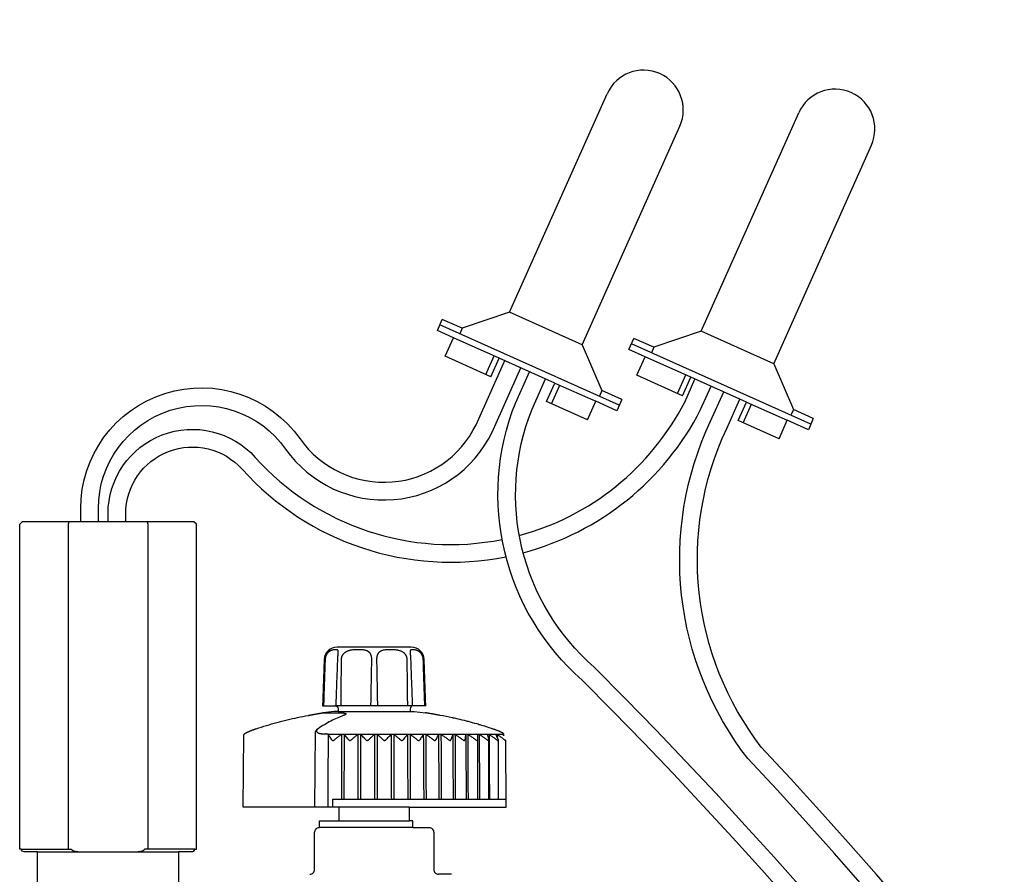
# Model space of a CAD drawing. Units: inches. Extents: x 2 to 430, y 1 to 82.
# Drawn here: x 314 to 320, y 64 to 69 of the extents above; entities that cross this region are included whole.
import ezdxf

# ---------------------------------------------------------------- set-up
doc = ezdxf.new("R2010")
doc.units = ezdxf.units.IN
doc.header["$MEASUREMENT"] = 0
doc.layers.add('Hunter_Detail-Lt', color=249, linetype='Continuous')
doc.layers.add('Hunter_Detail-Med', color=1, linetype='Continuous')

msp = doc.modelspace()

# ---------------------------------------------------------------- linework, layer by layer
at = {"layer": 'Hunter_Detail-Lt'}
for p, q in [((317.0364, 66.9583), (316.5861, 67.1595)), ((317.2662, 66.5842), (316.1541, 67.081)), ((316.293, 67.0604), (316.2776, 67.0259)), ((318.2239, 66.8405), (317.7737, 67.0416)), ((316.5222, 66.8752), (316.2384, 67.002)), ((318.4538, 66.4664), (317.3417, 66.9632)), ((317.4806, 66.9426), (317.4652, 66.9081)), ((316.4401, 66.7739), (316.4915, 66.8889)), ((317.7097, 66.7574), (317.426, 66.8842)), ((316.8673, 66.721), (317.1204, 66.608)), ((317.6277, 66.656), (317.6791, 66.7711)), ((316.8466, 66.5923), (316.898, 66.7073)), ((317.1582, 66.6739), (317.1428, 66.6394)), ((318.0342, 66.4745), (318.0856, 66.5895)), ((318.0549, 66.6032), (318.308, 66.4901)), ((318.3458, 66.5561), (318.3303, 66.5216)), ((313.8505, 65.8459), (313.8505, 63.8309)), ((314.3438, 65.8459), (314.3438, 63.8309)), ((315.5244, 65.0516), (315.5244, 65.0516)), ((315.9698, 65.0516), (315.9698, 65.0516)), ((315.4295, 64.6769), (315.4295, 64.6769)), ((315.4311, 64.6771), (315.5344, 64.6771)), ((315.3807, 64.555), (315.3766, 64.0919)), ((315.4443, 64.5458), (315.4471, 64.5458)), ((316.5427, 64.5434), (315.4617, 64.5434)), ((316.5426, 64.5458), (316.5435, 64.5458)), ((316.3879, 64.5091), (316.3879, 64.5093)), ((315.4907, 64.0919), (315.4908, 64.1419)), ((315.4908, 64.1419), (316.5656, 64.1419)), ((315.9661, 64.0919), (315.5281, 64.0919)), ((315.5281, 64.0069), (315.9661, 64.0069)), ((313.5583, 63.8309), (313.8703, 63.8309)), ((314.636, 63.8309), (314.3239, 63.8309))]:
    msp.add_line(p, q, dxfattribs=at)
for points in [[(321.6673, 26.3533, 0.000817), (321.6846, 26.3972, -0.000266), (324.657, 33.6463, 0.210721), (323.7745, 57.7262, -0.124119), (322.2004, 67.2211, 0.325866), (317.3424, 74.1388, -0.406526), (316.6194, 75.9474), (316.7071, 76.1439)], [(321.785, 26.3533, 0.000058), (321.7863, 26.3565, -0.000266), (324.7585, 33.6052, 0.210706), (323.874, 57.7721, -0.124136), (322.3099, 67.2156, 0.325811), (317.3825, 74.2409, -0.405097), (316.7201, 75.9042), (316.8072, 76.0992)], [(322.0196, 26.3533, -0.007354), (325.0632, 33.482, 0.210664), (324.1726, 57.9095, -0.124186), (322.6383, 67.1988, 0.325029), (318.3063, 74.5898, -0.399505), (317.8241, 75.8182), (317.9133, 76.0178)], [(322.138, 26.3533, -0.007313), (325.1642, 33.4395, 0.210663), (324.2721, 57.9553, -0.124145), (322.7474, 67.1889, 0.324946), (318.3515, 74.6897, -0.398446), (317.9249, 75.7753), (318.0133, 75.9731)], [(313.9277, 65.8609), (313.9277, 65.943, -0.731729), (315.2877, 66.3748, 0.570367), (316.3787, 66.463), (316.5561, 66.8601)], [(314.0373, 65.8609), (314.0373, 65.943, -0.731729), (315.1982, 66.3116, 0.571212), (316.478, 66.4167), (316.6561, 66.8154)], [(321.0296, 26.3533, 0.000065), (321.0313, 26.3597, -0.038501), (323.7456, 33.6849, 0.294883), (317.0365, 64.8792, -0.318774), (316.6246, 66.6014), (316.7095, 66.7915)], [(321.1434, 26.3533, -0.038398), (323.8467, 33.6425, 0.294953), (317.1114, 64.9593, -0.319075), (316.7255, 66.5587), (316.8095, 66.7468)], [(316.6466, 65.776, 0.210991), (317.6718, 66.6034), (317.7354, 66.7459)], [(316.6704, 65.669, 0.212187), (317.7706, 66.556), (317.8355, 66.7012)], [(321.3209, 26.3533, -0.017531), (324.15, 33.5153, 0.286268), (318.0633, 64.3938, -0.282151), (317.8326, 66.4843), (317.9139, 66.6662)], [(321.4372, 26.3533, -0.017448), (324.2515, 33.474, 0.286246), (318.1468, 64.4649, -0.281597), (317.9322, 66.4386), (318.0139, 66.6215)], [(314.0971, 65.8609), (314.0971, 65.9107, -0.687644), (315.0097, 66.2605, 0.264593), (316.5398, 65.7511, 0.264593)], [(314.2067, 65.8609), (314.2067, 65.9107, -0.687644), (314.9282, 66.1873, 0.264991), (316.5637, 65.6441, 0.264991)]]:
    msp.add_lwpolyline(points, format="xyb", dxfattribs=at)
for points in [[(315.99, 64.7209), (315.5042, 64.7209)], [(315.5245, 64.6852), (315.9697, 64.6851)], [(316.3877, 64.5076), (316.3877, 64.1419)], [(316.4566, 64.5069), (316.4566, 64.1416)], [(316.5152, 64.5069), (316.5152, 64.1419)], [(315.9868, 63.9658), (315.4081, 63.9659)], [(313.6601, 63.8159), (314.5341, 63.8159)]]:
    msp.add_lwpolyline(points, dxfattribs=at)
for centre, radius, start, end in [((315.4235, 64.5366), 0.0481, 119.26752, 147.44359), ((315.3972, 64.5541), 0.0165, 149.56345, 176.78342)]:
    msp.add_arc(centre, radius, start, end, dxfattribs=at)
for points, start_tangent, end_tangent in [([(313.8541, 65.8609), (313.8529, 65.8559), (313.8517, 65.8509), (313.8505, 65.8459)], (-0.234423, -0.972135), (-0.231166, -0.972914)), ([(314.3402, 65.8609), (314.3413, 65.8559), (314.3425, 65.8509), (314.3438, 65.8459)], (0.234771, -0.972051), (0.231532, -0.972827)), ([(315.5244, 65.0516), (315.5245, 65.0526), (315.5245, 65.0555), (315.5243, 65.0582), (315.524, 65.0606), (315.5233, 65.0627), (315.5223, 65.0645), (315.5207, 65.0659), (315.5184, 65.067), (315.5153, 65.0677), (315.5112, 65.0681), (315.5063, 65.0681), (315.5008, 65.0677), (315.4952, 65.067), (315.4896, 65.0659), (315.4844, 65.0645), (315.4795, 65.0627), (315.4751, 65.0606), (315.4709, 65.0582), (315.4671, 65.0555), (315.4636, 65.0526), (315.4603, 65.0494), (315.4573, 65.046), (315.4545, 65.0424), (315.452, 65.0385), (315.4498, 65.0344), (315.4478, 65.0301), (315.4462, 65.0257), (315.4448, 65.021), (315.4438, 65.0163), (315.4431, 65.0115), (315.4428, 65.0067)], (0.03503, 0.999386), (-0.033995, -0.999422)), ([(315.7322, 65.0067), (315.7321, 65.0115), (315.7318, 65.0163), (315.7312, 65.021), (315.7303, 65.0257), (315.7292, 65.0301), (315.7277, 65.0344), (315.726, 65.0385), (315.724, 65.0424), (315.7216, 65.046), (315.7189, 65.0494), (315.7158, 65.0526), (315.7122, 65.0555), (315.7082, 65.0582), (315.7035, 65.0606), (315.6982, 65.0627), (315.6919, 65.0645), (315.6844, 65.0659), (315.6757, 65.067), (315.6655, 65.0677), (315.6543, 65.0681), (315.6425, 65.0681), (315.6306, 65.0677), (315.6195, 65.067), (315.6093, 65.0659), (315.6004, 65.0645), (315.5925, 65.0627), (315.5855, 65.0606), (315.5793, 65.0582), (315.5738, 65.0555), (315.5687, 65.0526), (315.5642, 65.0494), (315.5602, 65.046), (315.5566, 65.0424), (315.5534, 65.0385), (315.5506, 65.0344), (315.5482, 65.0301), (315.5462, 65.0257), (315.5446, 65.021), (315.5435, 65.0163), (315.5428, 65.0115), (315.5425, 65.0067)], (0.017689, 0.999844), (-0.011549, -0.999933)), ([(315.9517, 65.0067), (315.9515, 65.0115), (315.9508, 65.0163), (315.9496, 65.021), (315.948, 65.0257), (315.946, 65.0301), (315.9437, 65.0344), (315.9409, 65.0385), (315.9376, 65.0424), (315.934, 65.046), (315.93, 65.0494), (315.9255, 65.0526), (315.9205, 65.0555), (315.9149, 65.0582), (315.9087, 65.0606), (315.9017, 65.0627), (315.8938, 65.0645), (315.8849, 65.0659), (315.8748, 65.067), (315.8636, 65.0677), (315.8517, 65.0681), (315.8399, 65.0681), (315.8287, 65.0677), (315.8185, 65.067), (315.8098, 65.0659), (315.8023, 65.0645), (315.796, 65.0627), (315.7907, 65.0606), (315.786, 65.0582), (315.782, 65.0555), (315.7784, 65.0526), (315.7753, 65.0494), (315.7726, 65.046), (315.7702, 65.0424), (315.7682, 65.0385), (315.7665, 65.0344), (315.765, 65.0301), (315.7639, 65.0257), (315.763, 65.021), (315.7624, 65.0163), (315.7621, 65.0115), (315.762, 65.0067)], (-0.011549, 0.999933), (0.017689, -0.999844)), ([(316.0514, 65.0067), (316.0511, 65.0115), (316.0504, 65.0163), (316.0494, 65.021), (316.048, 65.0257), (316.0464, 65.0301), (316.0444, 65.0344), (316.0422, 65.0385), (316.0397, 65.0424), (316.0369, 65.046), (316.0339, 65.0494), (316.0307, 65.0526), (316.0271, 65.0555), (316.0233, 65.0582), (316.0191, 65.0606), (316.0147, 65.0627), (316.0098, 65.0645), (316.0046, 65.0659), (315.9991, 65.067), (315.9934, 65.0677), (315.9879, 65.0681), (315.983, 65.0681), (315.9789, 65.0677), (315.9758, 65.067), (315.9735, 65.0659), (315.9719, 65.0645), (315.9709, 65.0627), (315.9703, 65.0606), (315.9699, 65.0582), (315.9697, 65.0555), (315.9697, 65.0526), (315.9698, 65.0516)], (-0.033995, 0.999422), (0.035029, -0.999386)), ([(315.4428, 65.0067), (315.4396, 64.9102), (315.4363, 64.815), (315.4332, 64.7209)], (-0.033847, -0.999427), (-0.033503, -0.999439)), ([(315.5108, 64.7209), (315.5143, 64.8155), (315.5178, 64.9113), (315.5213, 65.0067)], (0.036904, 0.999319), (0.036624, 0.999329)), ([(315.5213, 65.0067), (315.5214, 65.0105), (315.5217, 65.015), (315.5219, 65.0195), (315.5222, 65.0238), (315.5226, 65.028), (315.5229, 65.032), (315.5232, 65.0358), (315.5235, 65.0393), (315.5238, 65.0426), (315.5241, 65.0455), (315.5243, 65.0482), (315.5244, 65.0505), (315.5244, 65.0516)], (0.036696, 0.999326), (0.035149, 0.999382)), ([(315.5425, 65.0067), (315.5414, 64.9102), (315.5403, 64.815), (315.5393, 64.7209)], (-0.011376, -0.999935), (-0.010642, -0.999943)), ([(315.727, 64.7209), (315.7287, 64.815), (315.7305, 64.9102), (315.7322, 65.0067)], (0.018469, 0.999829), (0.017774, 0.999842)), ([(315.762, 65.0067), (315.7637, 64.9102), (315.7655, 64.815), (315.7672, 64.7209)], (0.017774, -0.999842), (0.018469, -0.999829)), ([(315.9549, 64.7209), (315.9539, 64.815), (315.9528, 64.9102), (315.9517, 65.0067)], (-0.010642, 0.999943), (-0.011376, 0.999935)), ([(315.9698, 65.0516), (315.9698, 65.0505), (315.97, 65.0482), (315.9701, 65.0456), (315.9704, 65.0426), (315.9707, 65.0393), (315.971, 65.0358), (315.9713, 65.032), (315.9716, 65.028), (315.972, 65.0239), (315.9723, 65.0195), (315.9725, 65.0151), (315.9728, 65.0106), (315.9729, 65.0067)], (0.035148, -0.999382), (0.036696, -0.999326)), ([(315.9729, 65.0067), (315.9764, 64.9113), (315.9799, 64.8155), (315.9834, 64.7209)], (0.036624, -0.999329), (0.036904, -0.999319)), ([(316.061, 64.7209), (316.0579, 64.815), (316.0546, 64.9102), (316.0514, 65.0067)], (-0.033503, 0.999439), (-0.033847, 0.999427)), ([(315.5554, 64.66), (315.5179, 64.6446), (315.4783, 64.6255), (315.4389, 64.6034), (315.4, 64.5785)], (-0.936621, -0.350345), (-0.827415, -0.561592)), ([(315.4295, 64.6769), (315.4296, 64.6769), (315.4306, 64.677), (315.4307, 64.6771)], (0.991347, 0.131269), (0.994261, 0.10698)), ([(315.4295, 64.6769), (315.4295, 64.6769)], (0.991097, 0.13314), (0.991147, 0.132771)), ([(315.4307, 64.6771), (315.4311, 64.6771)], (0.994261, 0.10698), (1, 0.000167)), ([(315.5344, 64.6771), (315.5396, 64.677), (315.5444, 64.6769), (315.5489, 64.6767), (315.553, 64.6764), (315.5567, 64.6761), (315.5599, 64.6757), (315.5628, 64.6752), (315.5653, 64.6747), (315.5674, 64.6741), (315.5692, 64.6734), (315.5705, 64.6726), (315.5715, 64.6719), (315.5721, 64.671), (315.5722, 64.67), (315.5719, 64.669), (315.5711, 64.6679), (315.5697, 64.6667), (315.5677, 64.6653), (315.5651, 64.6639), (315.565, 64.6639)], (1, -0.00001), (-0.898823, -0.438312)), ([(315.5579, 64.6609), (315.5554, 64.66)], (-0.938047, -0.346508), (-0.936621, -0.350345)), ([(315.565, 64.6639), (315.5618, 64.6624), (315.5579, 64.6609)], (-0.898823, -0.438312), (-0.938047, -0.346509)), ([(315.4, 64.5785), (315.3969, 64.5763), (315.3943, 64.574), (315.3921, 64.5716), (315.3906, 64.5692), (315.3896, 64.5669), (315.3892, 64.5646), (315.3894, 64.5624), (315.3902, 64.5602), (315.3916, 64.5582), (315.3936, 64.5563), (315.3961, 64.5546), (315.3991, 64.5529), (315.4026, 64.5515), (315.4066, 64.5501), (315.411, 64.549), (315.4158, 64.548), (315.4209, 64.5472), (315.4264, 64.5466), (315.4321, 64.5461), (315.4381, 64.5459), (315.4443, 64.5458)], (-0.827392, -0.561624), (1, -0.000023)), ([(315.4617, 64.5434), (315.4605, 64.5438), (315.459, 64.5441), (315.4572, 64.5445), (315.4552, 64.5448), (315.4528, 64.5451), (315.4501, 64.5455), (315.4471, 64.5458)], (-0.94022, 0.340569), (-0.994561, 0.104155)), ([(315.461, 64.0919), (315.4619, 64.2403), (315.4628, 64.3885), (315.4637, 64.5365)], (0.006118, 0.999981), (0.006114, 0.999981)), ([(315.4633, 64.5414), (315.4628, 64.5421), (315.4623, 64.5427), (315.4617, 64.5434)], (-0.568199, 0.822892), (-0.678193, 0.734884)), ([(315.485, 64.5093), (315.4776, 64.5203), (315.4704, 64.531), (315.4633, 64.5414)], (-0.552339, 0.83362), (-0.56826, 0.822849)), ([(315.4637, 64.5365), (315.4637, 64.5381), (315.4635, 64.5398), (315.4633, 64.5414)], (0.006045, 0.999982), (-0.169856, 0.985469)), ([(315.5438, 64.5434), (315.5297, 64.5324), (315.5152, 64.5211), (315.5004, 64.5093)], (-0.793042, -0.609167), (-0.779872, -0.625939)), ([(315.5438, 64.5434), (315.544, 64.4098), (315.5441, 64.2759), (315.5443, 64.1419)], (0.001164, -0.999999), (0.001171, -0.999999)), ([(315.5611, 64.5434), (315.5604, 64.4098), (315.5597, 64.2759), (315.559, 64.1419)], (-0.005195, -0.999987), (-0.005199, -0.999986)), ([(315.5894, 64.5093), (315.5797, 64.5211), (315.5703, 64.5324), (315.5611, 64.5434)], (-0.629649, 0.77688), (-0.646346, 0.763044)), ([(315.6454, 64.5434), (315.6323, 64.5324), (315.6189, 64.5211), (315.6052, 64.5093)], (-0.769754, -0.638341), (-0.755737, -0.654876)), ([(315.6454, 64.5434), (315.6457, 64.4098), (315.646, 64.2759), (315.6463, 64.1419)], (0.002286, -0.999997), (0.002292, -0.999997)), ([(315.6631, 64.5434), (315.6625, 64.4098), (315.662, 64.2759), (315.6614, 64.1419)], (-0.004209, -0.999991), (-0.004214, -0.999991)), ([(315.6961, 64.5093), (315.6848, 64.5211), (315.6739, 64.5324), (315.6631, 64.5434)], (-0.687339, 0.726337), (-0.703161, 0.71103)), ([(315.7485, 64.5434), (315.7367, 64.5324), (315.7245, 64.5211), (315.7121, 64.5093)], (-0.737463, -0.675388), (-0.722459, -0.691413)), ([(315.7485, 64.5434), (315.749, 64.4098), (315.7494, 64.2759), (315.7499, 64.1419)], (0.003374, -0.999994), (0.00338, -0.999994)), ([(315.7663, 64.5434), (315.7659, 64.4098), (315.7655, 64.2759), (315.7651, 64.1419)], (-0.00316, -0.999995), (-0.003166, -0.999995)), ([(315.8036, 64.5093), (315.7909, 64.5211), (315.7785, 64.5324), (315.7663, 64.5434)], (-0.729972, 0.683478), (-0.74477, 0.667321)), ([(315.8516, 64.5434), (315.8412, 64.5324), (315.8305, 64.5211), (315.8196, 64.5093)], (-0.69316, -0.720784), (-0.677141, -0.735853)), ([(315.8516, 64.5434), (315.8522, 64.4098), (315.8528, 64.2759), (315.8534, 64.1419)], (0.004411, -0.99999), (0.004417, -0.99999)), ([(315.8693, 64.5434), (315.869, 64.4098), (315.8687, 64.2759), (315.8684, 64.1419)], (-0.002064, -0.999998), (-0.00207, -0.999998)), ([(315.9102, 64.5093), (315.8962, 64.5211), (315.8826, 64.5324), (315.8693, 64.5434)], (-0.761218, 0.648496), (-0.775053, 0.631896)), ([(315.9532, 64.5434), (315.9443, 64.5324), (315.9352, 64.5211), (315.9259, 64.5093)], (-0.632737, -0.774367), (-0.615915, -0.787813)), ([(315.9532, 64.5434), (315.9539, 64.4098), (315.9546, 64.2759), (315.9553, 64.1419)], (0.005383, -0.999986), (0.005388, -0.999985)), ([(315.9704, 64.5434), (315.9703, 64.4098), (315.9701, 64.2759), (315.97, 64.1419)], (-0.000937, -1), (-0.000944, -1)), ([(316.0144, 64.5093), (315.9994, 64.5211), (315.9847, 64.5324), (315.9704, 64.5434)], (-0.783797, 0.621018), (-0.796818, 0.60422)), ([(316.0516, 64.5434), (316.0445, 64.5324), (316.0371, 64.5211), (316.0296, 64.5093)], (-0.551046, -0.834475), (-0.53409, -0.845428)), ([(316.0516, 64.5434), (316.0525, 64.4098), (316.0533, 64.2759), (316.0542, 64.1419)], (0.006275, -0.99998), (0.006278, -0.99998)), ([(316.1146, 64.5093), (316.0988, 64.5211), (316.0833, 64.5324), (316.0682, 64.5434)], (-0.799624, 0.6005), (-0.812015, 0.583637)), ([(316.0682, 64.5434), (316.0682, 64.4098), (316.0682, 64.2759), (316.0683, 64.1419)], (0.000204, -1), (0.000197, -1)), ([(316.1456, 64.5434), (316.1402, 64.5324), (316.1347, 64.5211), (316.1291, 64.5093)], (-0.442727, -0.896657), (-0.427033, -0.904236)), ([(316.1456, 64.5434), (316.1465, 64.4098), (316.1475, 64.2759), (316.1484, 64.1419)], (0.007073, -0.999975), (0.007076, -0.999975)), ([(316.2093, 64.5093), (316.1929, 64.5211), (316.1769, 64.5324), (316.1612, 64.5434)], (-0.809997, 0.586433), (-0.821945, 0.569567)), ([(316.1612, 64.5434), (316.1614, 64.4098), (316.1615, 64.2759), (316.1617, 64.1419)], (0.001342, -0.999999), (0.001334, -0.999999)), ([(316.2336, 64.5434), (316.2301, 64.5324), (316.2265, 64.5211), (316.2229, 64.5093)], (-0.304599, -0.952481), (-0.292377, -0.956303)), ([(316.2336, 64.5434), (316.2346, 64.4098), (316.2356, 64.2759), (316.2367, 64.1419)], (0.007766, -0.99997), (0.007767, -0.99997)), ([(316.2971, 64.5093), (316.2804, 64.5211), (316.264, 64.5324), (316.248, 64.5434)], (-0.815735, 0.578426), (-0.827425, 0.561577)), ([(316.248, 64.5434), (316.2483, 64.4098), (316.2487, 64.2759), (316.249, 64.1419)], (0.00246, -0.999997), (0.002452, -0.999997)), ([(316.3143, 64.5434), (316.3128, 64.5324), (316.3112, 64.5211), (316.3096, 64.5093)], (-0.139687, -0.990196), (-0.133453, -0.991055)), ([(316.3143, 64.5434), (316.3154, 64.4098), (316.3165, 64.2759), (316.3176, 64.1419)], (0.008342, -0.999965), (0.008343, -0.999965)), ([(316.3768, 64.5093), (316.3599, 64.5211), (316.3435, 64.5324), (316.3274, 64.5434)], (-0.817277, 0.576245), (-0.828891, 0.559411)), ([(316.3274, 64.5434), (316.3278, 64.4098), (316.3283, 64.2759), (316.3288, 64.1419)], (0.003541, -0.999994), (0.003533, -0.999994)), ([(316.3866, 64.5434), (316.387, 64.5324), (316.3874, 64.5211), (316.3879, 64.5093)], (0.039727, -0.999211), (0.038401, -0.999262)), ([(316.447, 64.5093), (316.4303, 64.5211), (316.414, 64.5324), (316.3981, 64.5434)], (-0.814741, 0.579824), (-0.826458, 0.562998)), ([(316.3981, 64.5434), (316.3987, 64.4098), (316.3993, 64.2759), (316.3999, 64.1419)], (0.004569, -0.99999), (0.004561, -0.99999)), ([(316.4493, 64.5434), (316.4517, 64.5324), (316.4542, 64.5211), (316.4567, 64.5093)], (0.214856, -0.976646), (0.206401, -0.978467)), ([(316.5069, 64.5093), (316.4906, 64.5211), (316.4746, 64.5324), (316.4591, 64.5434)], (-0.807935, 0.589271), (-0.819935, 0.572456)), ([(316.4591, 64.5434), (316.4598, 64.4098), (316.4606, 64.2759), (316.4613, 64.1419)], (0.005529, -0.999985), (0.005522, -0.999985)), ([(316.5016, 64.5434), (316.5059, 64.5324), (316.5103, 64.5211), (316.5148, 64.5093)], (0.368945, -0.929451), (0.355473, -0.934687)), ([(316.5554, 64.5093), (316.5397, 64.5211), (316.5244, 64.5324), (316.5095, 64.5434)], (-0.796333, 0.604859), (-0.808799, 0.588085)), ([(316.5095, 64.5434), (316.5096, 64.5229)], (0.006407, -0.999979), (0.006407, -0.999979)), ([(316.5426, 64.5458), (316.5423, 64.5455), (316.542, 64.5451), (316.5419, 64.5448), (316.5419, 64.5445), (316.542, 64.5443)], (-0.731427, -0.68192), (0.383443, -0.923564)), ([(316.542, 64.5443), (316.542, 64.5441), (316.5423, 64.5438), (316.5427, 64.5434)], (0.383443, -0.923564), (0.758896, -0.651211)), ([(316.5427, 64.5434), (316.543, 64.5427), (316.5434, 64.5421), (316.5438, 64.5414)], (0.436435, -0.899736), (0.492876, -0.8701)), ([(315.485, 64.5093), (315.4858, 64.5083), (315.4866, 64.5075), (315.4876, 64.5069), (315.4885, 64.5065), (315.4896, 64.5062), (315.4906, 64.506), (315.4917, 64.5059), (315.4929, 64.506), (315.4941, 64.5062), (315.4953, 64.5065), (315.4965, 64.5069), (315.4978, 64.5075), (315.4991, 64.5083), (315.5004, 64.5093)], (0.552339, -0.83362), (0.779872, 0.625939)), ([(315.5894, 64.5093), (315.5903, 64.5083), (315.5913, 64.5075), (315.5923, 64.5069), (315.5934, 64.5065), (315.5945, 64.5062), (315.5956, 64.506), (315.5967, 64.5059), (315.5979, 64.506), (315.5991, 64.5062), (315.6003, 64.5065), (315.6015, 64.5069), (315.6027, 64.5075), (315.604, 64.5083), (315.6052, 64.5093)], (0.629649, -0.77688), (0.755737, 0.654876)), ([(315.6961, 64.5093), (315.6971, 64.5083), (315.6982, 64.5075), (315.6993, 64.5069), (315.7005, 64.5065), (315.7016, 64.5062), (315.7028, 64.506), (315.7039, 64.5059), (315.7051, 64.506), (315.7063, 64.5062), (315.7075, 64.5065), (315.7087, 64.5069), (315.7098, 64.5075), (315.711, 64.5083), (315.7121, 64.5093)], (0.687339, -0.726337), (0.722459, 0.691413)), ([(315.8036, 64.5093), (315.8047, 64.5083), (315.8059, 64.5075), (315.8071, 64.5069), (315.8083, 64.5065), (315.8095, 64.5062), (315.8106, 64.506), (315.8118, 64.5059), (315.813, 64.506), (315.8141, 64.5062), (315.8153, 64.5065), (315.8164, 64.5069), (315.8175, 64.5075), (315.8186, 64.5083), (315.8196, 64.5093)], (0.729972, -0.683478), (0.677141, 0.735853)), ([(315.9102, 64.5093), (315.9114, 64.5083), (315.9127, 64.5075), (315.9139, 64.5069), (315.9152, 64.5065), (315.9164, 64.5062), (315.9175, 64.506), (315.9187, 64.5059), (315.9198, 64.506), (315.921, 64.5062), (315.922, 64.5065), (315.9231, 64.5069), (315.9241, 64.5075), (315.9251, 64.5083), (315.9259, 64.5093)], (0.761218, -0.648496), (0.615915, 0.787813)), ([(316.0144, 64.5093), (316.0157, 64.5083), (316.017, 64.5075), (316.0183, 64.5069), (316.0195, 64.5065), (316.0207, 64.5062), (316.0219, 64.506), (316.023, 64.5059), (316.0241, 64.506), (316.0252, 64.5062), (316.0262, 64.5065), (316.0272, 64.5069), (316.0281, 64.5075), (316.0289, 64.5083), (316.0296, 64.5093)], (0.783797, -0.621018), (0.53409, 0.845428)), ([(316.1146, 64.5093), (316.116, 64.5083), (316.1173, 64.5075), (316.1186, 64.5069), (316.1199, 64.5065), (316.1211, 64.5062), (316.1222, 64.506), (316.1233, 64.5059), (316.1243, 64.506), (316.1253, 64.5062), (316.1262, 64.5065), (316.1271, 64.5069), (316.1279, 64.5075), (316.1285, 64.5083), (316.1291, 64.5093)], (0.799624, -0.6005), (0.427033, 0.904236)), ([(316.2093, 64.5093), (316.2107, 64.5083), (316.2121, 64.5075), (316.2134, 64.5069), (316.2146, 64.5065), (316.2158, 64.5062), (316.2169, 64.506), (316.2179, 64.5059), (316.2189, 64.506), (316.2197, 64.5062), (316.2206, 64.5065), (316.2213, 64.5069), (316.222, 64.5075), (316.2225, 64.5083), (316.2229, 64.5093)], (0.809997, -0.586433), (0.292377, 0.956303)), ([(316.2971, 64.5093), (316.2986, 64.5083), (316.2999, 64.5075), (316.3012, 64.5069), (316.3024, 64.5065), (316.3035, 64.5062), (316.3045, 64.506), (316.3055, 64.5059), (316.3064, 64.506), (316.3072, 64.5062), (316.3079, 64.5065), (316.3085, 64.5069), (316.309, 64.5075), (316.3094, 64.5083), (316.3096, 64.5093)], (0.815735, -0.578426), (0.133453, 0.991055)), ([(316.3768, 64.5093), (316.3782, 64.5083), (316.3796, 64.5075), (316.3808, 64.5069), (316.3819, 64.5065), (316.383, 64.5062), (316.3839, 64.506), (316.3848, 64.5059), (316.3855, 64.506), (316.3862, 64.5062), (316.3868, 64.5065), (316.3873, 64.5069), (316.3876, 64.5075), (316.3879, 64.5083), (316.3879, 64.5091)], (0.817277, -0.576245), (-0.008372, 0.999965)), ([(316.447, 64.5093), (316.4485, 64.5083), (316.4497, 64.5075), (316.4509, 64.5069), (316.452, 64.5065), (316.4529, 64.5062), (316.4538, 64.506), (316.4545, 64.5059), (316.4552, 64.506), (316.4557, 64.5062), (316.4562, 64.5065), (316.4565, 64.5069), (316.4567, 64.5075), (316.4568, 64.5082)], (0.814741, -0.579824), (-0.008609, 0.999963)), ([(316.4568, 64.5082), (316.4568, 64.5083), (316.4567, 64.5093)], (-0.008609, 0.999963), (-0.206401, 0.978467)), ([(316.5069, 64.5093), (316.5082, 64.5083), (316.5095, 64.5075), (316.5106, 64.5069), (316.5115, 64.5065), (316.5124, 64.5062), (316.5131, 64.506), (316.5138, 64.5059), (316.5143, 64.506), (316.5147, 64.5062), (316.515, 64.5065), (316.5152, 64.5069), (316.5153, 64.5074)], (0.807935, -0.589271), (-0.009233, 0.999957)), ([(316.5153, 64.5074), (316.5153, 64.5075), (316.5151, 64.5083), (316.5148, 64.5093)], (-0.009233, 0.999957), (-0.355473, 0.934687)), ([(316.5554, 64.5093), (316.5567, 64.5083), (316.5578, 64.5075), (316.5588, 64.5069), (316.5597, 64.5065), (316.5604, 64.5062), (316.561, 64.506), (316.5616, 64.5059), (316.562, 64.506), (316.5622, 64.5062), (316.5624, 64.5065), (316.5624, 64.5068)], (0.796333, -0.604859), (-0.011897, 0.999929)), ([(313.8703, 63.8309), (313.8712, 63.8296), (313.8723, 63.8283), (313.8738, 63.827), (313.8755, 63.8256), (313.8776, 63.8243), (313.8801, 63.823), (313.8829, 63.8218), (313.886, 63.8206), (313.8894, 63.8196), (313.8933, 63.8186), (313.8977, 63.8177), (313.9026, 63.817), (313.9081, 63.8164), (313.9143, 63.816), (313.9212, 63.8159)], (0.522868, -0.852414), (1, 0)), ([(314.2731, 63.8159), (314.2799, 63.816), (314.2861, 63.8164), (314.2916, 63.817), (314.2965, 63.8177), (314.3009, 63.8186), (314.3048, 63.8196), (314.3082, 63.8206), (314.3114, 63.8218), (314.3141, 63.823), (314.3166, 63.8243), (314.3187, 63.8256), (314.3204, 63.827), (314.3219, 63.8283), (314.323, 63.8296), (314.3239, 63.8309)], (1, 0), (0.522868, 0.852414))]:
    msp.add_spline(points, degree=3, dxfattribs=dict(at, start_tangent=start_tangent, end_tangent=end_tangent))
at = {"layer": 'Hunter_Detail-Med'}
for p, q in [((316.5861, 67.1595), (317.1914, 68.5144)), ((317.7737, 67.0416), (318.3789, 68.3966)), ((317.0364, 66.9583), (317.6416, 68.3133)), ((318.2239, 66.8405), (318.8292, 68.1954)), ((316.5861, 67.1595), (316.293, 67.0604)), ((316.1387, 67.0465), (316.1695, 67.1156)), ((316.293, 67.0604), (316.1695, 67.1156)), ((316.2384, 67.002), (316.1387, 67.0465)), ((317.7737, 67.0416), (317.4806, 66.9426)), ((316.187, 66.8869), (316.2384, 67.002)), ((317.0364, 66.9583), (317.1582, 66.6739)), ((317.3262, 66.9287), (317.3571, 66.9977)), ((317.4806, 66.9426), (317.3571, 66.9977)), ((317.426, 66.8842), (317.3262, 66.9287)), ((316.4708, 66.7602), (316.187, 66.8869)), ((316.4708, 66.7602), (316.5222, 66.8752)), ((316.8673, 66.721), (316.5222, 66.8752)), ((317.3746, 66.7691), (317.426, 66.8842)), ((318.2239, 66.8405), (318.3458, 66.5561)), ((316.8159, 66.606), (316.8673, 66.721)), ((317.6584, 66.6423), (317.3746, 66.7691)), ((317.6584, 66.6423), (317.7097, 66.7574)), ((318.0549, 66.6032), (317.7097, 66.7574)), ((317.2817, 66.6188), (317.1582, 66.6739)), ((317.069, 66.4929), (316.8159, 66.606)), ((317.069, 66.4929), (317.1204, 66.608)), ((317.2508, 66.5497), (317.1204, 66.608)), ((317.2817, 66.6188), (317.2508, 66.5497)), ((318.0035, 66.4882), (318.0549, 66.6032)), ((318.4692, 66.5009), (318.3458, 66.5561)), ((318.2566, 66.3751), (318.0035, 66.4882)), ((318.2566, 66.3751), (318.308, 66.4901)), ((318.4384, 66.4319), (318.308, 66.4901)), ((318.4692, 66.5009), (318.4384, 66.4319)), ((313.5646, 65.8609), (313.5496, 65.8459)), ((314.6296, 65.8609), (313.5646, 65.8609)), ((315.5281, 64.0919), (315.5281, 64.0069)), ((316.2271, 63.6759), (316.1461, 63.6759))]:
    msp.add_line(p, q, dxfattribs=at)
for points in [[(314.6166, 63.8159, 0.341999), (314.636, 63.8309), (314.6446, 63.8309), (314.6446, 65.8459), (314.6296, 65.8609)], [(314.016, 62.1393), (314.0185, 62.2809), (313.6601, 62.2809), (313.6601, 63.8159), (313.5776, 63.8159, -0.341999), (313.5583, 63.8309), (313.5496, 63.8309), (313.5496, 65.8459)], [(316.0571, 65.0067, 0.404026), (315.9772, 65.0839), (315.517, 65.0839, 0.404026), (315.4371, 65.0067)], [(315.4271, 64.7209), (315.5042, 64.7209, -0.409111), (315.5242, 64.7012), (315.5245, 64.6852), (315.4985, 64.6852)], [(316.0671, 64.7209), (315.99, 64.7209, 0.409111), (315.97, 64.7012), (315.9697, 64.6851), (315.9957, 64.6851), (316.0647, 64.6769)], [(315.3481, 63.6759, 0.414214), (315.3781, 63.7059), (315.3781, 63.9359, -0.414214), (315.4081, 63.9659), (315.4081, 64.0069), (315.5281, 64.0069)], [(315.9868, 63.9659), (316.0861, 63.9659, -0.414214), (316.1161, 63.9359), (316.1161, 63.7059, 0.414214), (316.1461, 63.6759)], [(314.6166, 63.8159), (314.5341, 63.8159), (314.5341, 63.2869), (314.8403, 63.2869), (315.226, 63.597, 0.226111), (315.2371, 63.6203)]]:
    msp.add_lwpolyline(points, format="xyb", dxfattribs=at)
for points in [[(315.5281, 64.0919), (314.9357, 64.0919), (314.9396, 64.538)], [(316.5479, 64.5475), (316.5479, 64.534)], [(315.9661, 64.0069), (315.9661, 64.0919), (316.5661, 64.0919), (316.5624, 64.5068)], [(315.9868, 63.9658), (315.9868, 64.0069), (315.9661, 64.0069)]]:
    msp.add_lwpolyline(points, dxfattribs=at)
for centre, radius, start, end in [((317.4165, 68.4138), 0.2466, 335.92982, 155.92982), ((318.6041, 68.296), 0.2466, 335.92982, 155.92982), ((315.7471, 62.3077), 2.3904, 95.9697, 97.63532)]:
    msp.add_arc(centre, radius, start, end, dxfattribs=at)
for points, start_tangent, end_tangent in [([(315.4371, 65.0067), (315.4338, 64.911), (315.4305, 64.8157), (315.4272, 64.7209)], (-0.034711, -0.999397), (-0.034418, -0.999408)), ([(316.067, 64.7209), (316.0637, 64.8157), (316.0604, 64.911), (316.0571, 65.0067)], (-0.034418, 0.999408), (-0.034711, 0.999397)), ([(315.0165, 64.5785), (315.0792, 64.5985), (315.1432, 64.6169), (315.2077, 64.6335), (315.2727, 64.6482), (315.3373, 64.6609)], (0.948371, 0.317164), (0.983903, 0.178701)), ([(315.3373, 64.6609), (315.3415, 64.6616), (315.3463, 64.6625), (315.3509, 64.6633), (315.3554, 64.6641), (315.3597, 64.6649), (315.3638, 64.6656), (315.3677, 64.6664), (315.3715, 64.667), (315.3751, 64.6677), (315.3786, 64.6683), (315.3819, 64.6689), (315.3851, 64.6694), (315.3881, 64.67), (315.391, 64.6705), (315.3938, 64.671), (315.3964, 64.6714), (315.3989, 64.6719), (315.4013, 64.6723), (315.4036, 64.6727), (315.4057, 64.673), (315.4078, 64.6734), (315.4097, 64.6737), (315.4115, 64.674), (315.4132, 64.6743), (315.4149, 64.6746), (315.4164, 64.6748), (315.4178, 64.6751), (315.4191, 64.6753), (315.4204, 64.6755), (315.4215, 64.6757), (315.4226, 64.6759), (315.4236, 64.676), (315.4245, 64.6762), (315.4253, 64.6763), (315.4261, 64.6764), (315.4268, 64.6765), (315.4274, 64.6766), (315.4279, 64.6767), (315.4285, 64.6768), (315.4289, 64.6768), (315.4293, 64.6769), (315.4295, 64.6769)], (0.983903, 0.178701), (0.991097, 0.133141)), ([(316.1568, 64.6609), (316.1484, 64.6624), (316.1402, 64.6639), (316.1322, 64.6653), (316.1246, 64.6667), (316.1176, 64.6679), (316.1112, 64.6691), (316.1053, 64.6701), (316.0998, 64.6711), (316.0948, 64.6719), (316.0902, 64.6727), (316.086, 64.6735), (316.0821, 64.6741), (316.0785, 64.6747), (316.0753, 64.6752), (316.0724, 64.6757), (316.0699, 64.6761), (316.0677, 64.6765), (316.066, 64.6767), (316.0647, 64.6769)], (-0.983903, 0.178701), (-0.991329, 0.131404)), ([(314.9396, 64.538), (314.9396, 64.5382), (314.9398, 64.5398), (314.9401, 64.5413), (314.9407, 64.5427), (314.9413, 64.5439), (314.9421, 64.545), (314.9429, 64.546), (314.9437, 64.5469), (314.9446, 64.5477), (314.9455, 64.5484), (314.9465, 64.5492), (314.9476, 64.55), (314.9488, 64.5507), (314.95, 64.5515), (314.9515, 64.5523), (314.953, 64.5532), (314.9547, 64.5541), (314.9565, 64.555), (314.9585, 64.556), (314.9607, 64.5571), (314.9632, 64.5582), (314.9658, 64.5594), (314.9687, 64.5606), (314.9718, 64.562), (314.9751, 64.5633), (314.9787, 64.5648), (314.9826, 64.5663), (314.9867, 64.5679), (314.9911, 64.5696), (314.9958, 64.5713), (315.0007, 64.5731), (315.0059, 64.5749), (315.0114, 64.5768), (315.0165, 64.5785)], (0.008635, 0.999963), (0.948369, 0.317169)), ([(316.4776, 64.5786), (316.4778, 64.5785)], (0.948386, -0.317117), (0.94837, -0.317165)), ([(316.5624, 64.5068), (316.5624, 64.5069), (316.5623, 64.5075), (316.562, 64.5083), (316.5616, 64.5093)], (-0.011897, 0.999929), (-0.477875, 0.878428))]:
    msp.add_spline(points, degree=3, dxfattribs=dict(at, start_tangent=start_tangent, end_tangent=end_tangent))
msp.add_open_spline([(316.5435, 64.5458), (316.5441, 64.5458), (316.5452, 64.5458), (316.5466, 64.5461), (316.5476, 64.5465), (316.5481, 64.5473), (316.5477, 64.5482), (316.5469, 64.5491), (316.5455, 64.5503), (316.5436, 64.5516), (316.5412, 64.553), (316.5382, 64.5546), (316.5347, 64.5564), (316.5308, 64.5583), (316.5263, 64.5603), (316.5213, 64.5624), (316.5159, 64.5646), (316.5102, 64.5669), (316.504, 64.5692), (316.4976, 64.5716), (316.491, 64.5739), (316.4844, 64.5763), (316.4799, 64.5778), (316.4777, 64.5785), (316.4777, 64.5785), (316.4777, 64.5785), (316.4776, 64.5785), (316.4535, 64.5866), (316.4293, 64.5943), (316.4049, 64.6015), (316.4028, 64.6022), (316.3958, 64.6042), (316.3888, 64.6063), (316.3839, 64.6077), (316.3663, 64.6128), (316.3486, 64.6176), (316.3309, 64.6223), (316.3268, 64.6234), (316.3187, 64.6255), (316.3105, 64.6275), (316.3064, 64.6286), (316.2888, 64.633), (316.2711, 64.6372), (316.2534, 64.6412), (316.2483, 64.6424), (316.2409, 64.644), (316.2336, 64.6456), (316.2313, 64.6461), (316.2066, 64.6514), (316.1818, 64.6563), (316.1569, 64.6609)], degree=3, knots=[0, 0, 0, 0, 0.0018872, 0.0032918, 0.0042561, 0.0049581, 0.0057905, 0.0070337, 0.0087823, 0.0110665, 0.0138951, 0.0172664, 0.0211718, 0.0255966, 0.0305192, 0.035911, 0.0417412, 0.0479753, 0.0545584, 0.0614166, 0.0684547, 0.0755647, 0.0825198, 0.0825198, 0.0825198, 0.0826344, 0.0826344, 0.0826344, 0.1588927, 0.1588927, 0.1588927, 0.1655507, 0.1807823, 0.1807823, 0.1807823, 0.2358271, 0.2358271, 0.2358271, 0.2484449, 0.2610299, 0.2610299, 0.2610299, 0.3155909, 0.3155909, 0.3155909, 0.3313143, 0.3381471, 0.3381471, 0.3381471, 0.4140427, 0.4140427, 0.4140427, 0.4140427], dxfattribs=at)

doc.saveas('drawing.dxf')
